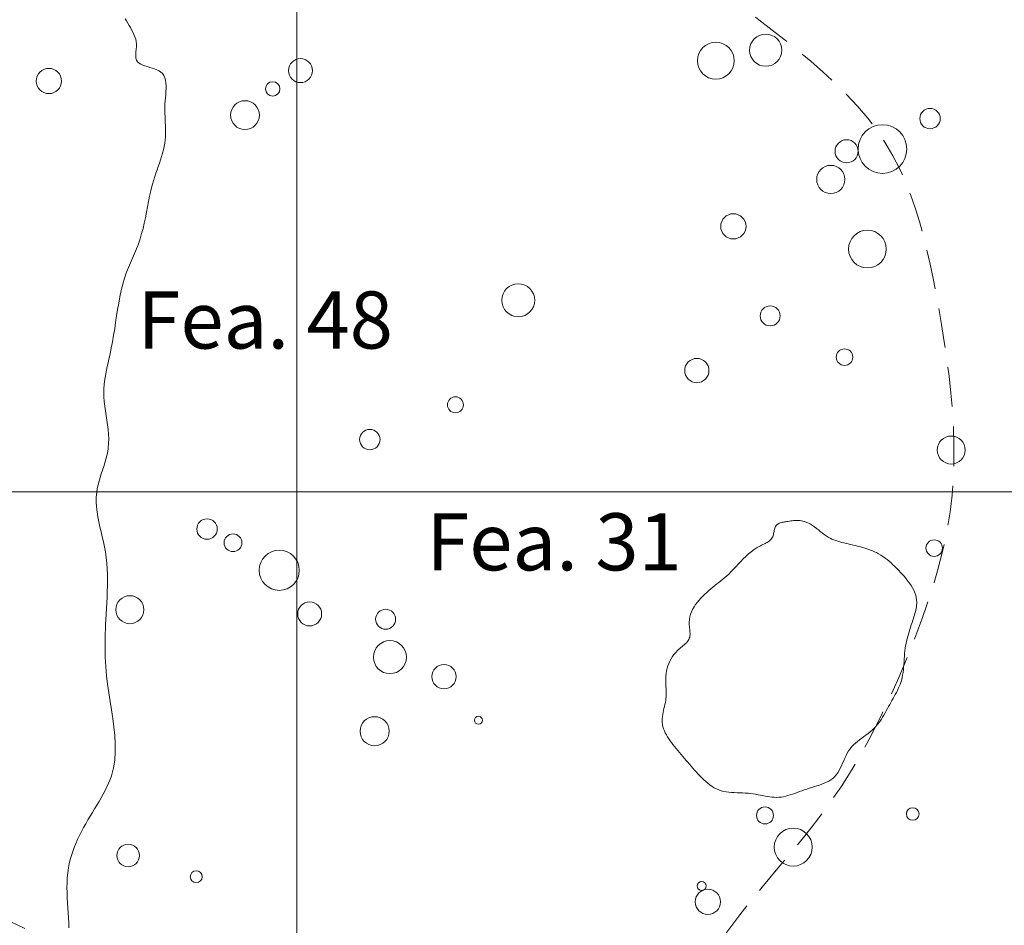
# Model space of a CAD drawing. Units: inches. Extents: x -26 to 110, y 176 to 330.
# Drawn here: x 7 to 19, y 265 to 276 of the extents above; entities that cross this region are included whole.
import ezdxf

# ---------------------------------------------------------------- set-up
doc = ezdxf.new("R2010")
doc.units = ezdxf.units.IN
doc.header["$MEASUREMENT"] = 0
doc.linetypes.add('DASHED', pattern=[0.75, 0.5, -0.25])
for name, color, linetype, lineweight, true_color in [('Fea Labels', 8, 'Continuous', 0, 0x808080), ('Features', 1, 'Continuous', 0, 0xff0000), ('House Outlines', 30, 'DASHED', 0, 0xe67300), ('Squares', 160, 'Continuous', 0, 0x2b2bff), ('Structures', 30, 'Continuous', 0, 0xe67300)]:
    doc.layers.add(name, color=color, linetype=linetype, lineweight=lineweight, true_color=true_color)
doc.layers.add('Postholes', color=7, linetype='Continuous', lineweight=0)
doc.styles.add('DC_TEXTSTYLE4', font='arial.ttf', dxfattribs={"height": 0.2})

msp = doc.modelspace()

# ---------------------------------------------------------------- linework, layer by layer
at = {"layer": 'Features', "color": 1, "linetype": 'Continuous', "lineweight": 0, "ltscale": 0.125, "true_color": 0xff0000, "flags": 128}
msp.add_lwpolyline([(7.1265, 264.5001), (7.1239, 264.5636), (7.1204, 264.6272), (7.1163, 264.6909), (7.112, 264.7545), (7.108, 264.818), (7.1046, 264.8815), (7.1022, 264.9447), (7.1013, 265.0077), (7.1021, 265.0703), (7.1052, 265.1327), (7.1108, 265.1945), (7.1194, 265.2559), (7.1296, 265.3087), (7.1421, 265.3611), (7.1568, 265.413), (7.1737, 265.4646), (7.1925, 265.5157), (7.2131, 265.5665), (7.2353, 265.6168), (7.259, 265.6668), (7.284, 265.7164), (7.3102, 265.7657), (7.3375, 265.8145), (7.3656, 265.8629), (7.3934, 265.9093), (7.4215, 265.9554), (7.4498, 266.0013), (7.478, 266.0472), (7.5056, 266.093), (7.5326, 266.1389), (7.5585, 266.1849), (7.5831, 266.2311), (7.6061, 266.2777), (7.6272, 266.3246), (7.6462, 266.3721), (7.6627, 266.4201), (7.6879, 266.5177), (7.7034, 266.6176), (7.7105, 266.7195), (7.7104, 266.8231), (7.7044, 266.9282), (7.6937, 267.0343), (7.6796, 267.1413), (7.6632, 267.249), (7.6459, 267.3568), (7.6288, 267.4647), (7.6132, 267.5723), (7.6003, 267.6794), (7.5947, 267.739), (7.5902, 267.7983), (7.5869, 267.8575), (7.5845, 267.9164), (7.5831, 267.9753), (7.5825, 268.0339), (7.5827, 268.0925), (7.5835, 268.151), (7.585, 268.2095), (7.587, 268.268), (7.5895, 268.3265), (7.5924, 268.385), (7.5962, 268.4561), (7.6002, 268.5272), (7.6041, 268.5985), (7.6075, 268.6699), (7.6103, 268.7412), (7.612, 268.8127), (7.6124, 268.8841), (7.6113, 268.9556), (7.6083, 269.027), (7.6032, 269.0985), (7.5956, 269.17), (7.5854, 269.2414), (7.5738, 269.305), (7.5605, 269.3686), (7.5462, 269.432), (7.5314, 269.4954), (7.5168, 269.5587), (7.5031, 269.6218), (7.491, 269.6848), (7.4811, 269.7475), (7.474, 269.8101), (7.4704, 269.8725), (7.471, 269.9346), (7.4763, 269.9965), (7.4838, 270.0429), (7.4939, 270.0892), (7.5061, 270.1353), (7.5198, 270.1814), (7.5345, 270.2275), (7.5497, 270.2736), (7.5649, 270.3198), (7.5795, 270.366), (7.5931, 270.4123), (7.6051, 270.4587), (7.615, 270.5053), (7.6223, 270.5522), (7.6271, 270.6101), (7.6279, 270.6683), (7.6254, 270.7268), (7.6201, 270.7856), (7.6129, 270.8444), (7.6045, 270.9034), (7.5954, 270.9624), (7.5865, 271.0215), (7.5784, 271.0805), (7.5718, 271.1395), (7.5675, 271.1983), (7.566, 271.2569), (7.5673, 271.3034), (7.5707, 271.3499), (7.5758, 271.3962), (7.5825, 271.4424), (7.5904, 271.4886), (7.5994, 271.5347), (7.6092, 271.5809), (7.6195, 271.627), (7.6301, 271.6732), (7.6407, 271.7194), (7.6511, 271.7657), (7.661, 271.8121), (7.6766, 271.8931), (7.6905, 271.9742), (7.7033, 272.0555), (7.7155, 272.1368), (7.7276, 272.218), (7.7401, 272.2988), (7.7536, 272.3794), (7.7686, 272.4594), (7.7857, 272.5387), (7.8053, 272.6174), (7.828, 272.6951), (7.8544, 272.7718), (7.8658, 272.8016), (7.8777, 272.8312), (7.8901, 272.8607), (7.9027, 272.8901), (7.9156, 272.9195), (7.9285, 272.9488), (7.9415, 272.9781), (7.9543, 273.0075), (7.9669, 273.0369), (7.9791, 273.0665), (7.9909, 273.0961), (8.002, 273.1259), (8.0241, 273.1909), (8.0435, 273.2567), (8.0606, 273.3231), (8.0761, 273.3901), (8.0902, 273.4575), (8.1037, 273.5253), (8.1169, 273.5933), (8.1302, 273.6614), (8.1443, 273.7296), (8.1595, 273.7978), (8.1764, 273.8658), (8.1954, 273.9336), (8.2088, 273.9764), (8.2228, 274.0191), (8.2374, 274.0616), (8.2521, 274.104), (8.2667, 274.1463), (8.2809, 274.1884), (8.2944, 274.2305), (8.307, 274.2725), (8.3182, 274.3143), (8.3279, 274.356), (8.3357, 274.3977), (8.3414, 274.4392), (8.3444, 274.475), (8.3459, 274.5108), (8.3461, 274.5467), (8.3453, 274.5828), (8.3439, 274.6193), (8.342, 274.6563), (8.3401, 274.6937), (8.3382, 274.7318), (8.3368, 274.7707), (8.3361, 274.8104), (8.3363, 274.851), (8.3379, 274.8926), (8.3404, 274.9309), (8.3436, 274.9696), (8.3469, 275.0084), (8.3497, 275.047), (8.3513, 275.0848), (8.3513, 275.1215), (8.3491, 275.1567), (8.3439, 275.1899), (8.3354, 275.2208), (8.3228, 275.2489), (8.3057, 275.2739), (8.2834, 275.2954), (8.2606, 275.3103), (8.2346, 275.323), (8.2063, 275.334), (8.1764, 275.3439), (8.1458, 275.3531), (8.1153, 275.3622), (8.0856, 275.3717), (8.0577, 275.3821), (8.0322, 275.394), (8.0101, 275.4078), (7.9922, 275.4242), (7.9792, 275.4436), (7.9741, 275.4568), (7.9707, 275.4711), (7.9689, 275.4864), (7.9683, 275.5025), (7.9688, 275.5193), (7.9699, 275.5367), (7.9716, 275.5546), (7.9734, 275.5727), (7.9751, 275.5909), (7.9766, 275.6092), (7.9774, 275.6273), (7.9774, 275.6451), (7.9745, 275.678), (7.9681, 275.7095), (7.9586, 275.7399), (7.9466, 275.7695), (7.9327, 275.7982), (7.9173, 275.8265), (7.901, 275.8544), (7.8843, 275.8823), (7.8677, 275.9102), (7.8516, 275.9384), (7.8368, 275.9671)], dxfattribs=at)
msp.add_lwpolyline([(14.952, 268.3188), (14.9509, 268.3364), (14.9505, 268.3539), (14.9525, 268.3885), (14.9582, 268.4222), (14.9672, 268.455), (14.9793, 268.4868), (14.9941, 268.5178), (15.0114, 268.5478), (15.0308, 268.5769), (15.052, 268.6051), (15.0747, 268.6324), (15.0987, 268.6588), (15.1236, 268.6843), (15.1491, 268.7088), (15.1742, 268.7317), (15.1994, 268.7539), (15.2248, 268.7754), (15.2503, 268.7965), (15.2758, 268.8173), (15.3013, 268.8378), (15.3266, 268.8582), (15.3517, 268.8787), (15.3766, 268.8993), (15.4011, 268.9202), (15.4253, 268.9415), (15.4489, 268.9633), (15.4803, 268.9941), (15.5111, 269.0257), (15.5414, 269.0579), (15.5717, 269.0903), (15.6022, 269.1227), (15.6333, 269.1547), (15.6652, 269.1859), (15.6983, 269.2162), (15.7329, 269.245), (15.7694, 269.2722), (15.8079, 269.2973), (15.8489, 269.3201), (15.8633, 269.3273), (15.8779, 269.3342), (15.8925, 269.3411), (15.9069, 269.3481), (15.9211, 269.3553), (15.9347, 269.3628), (15.9478, 269.3708), (15.9601, 269.3794), (15.9714, 269.3887), (15.9817, 269.3989), (15.9907, 269.41), (15.9984, 269.4222), (16.0039, 269.4339), (16.0084, 269.4464), (16.0122, 269.4595), (16.0154, 269.473), (16.0183, 269.4867), (16.021, 269.5005), (16.0239, 269.5141), (16.0271, 269.5274), (16.0309, 269.5402), (16.0354, 269.5524), (16.0409, 269.5636), (16.0476, 269.5738), (16.0557, 269.5829), (16.065, 269.5908), (16.0755, 269.5977), (16.087, 269.6035), (16.0994, 269.6085), (16.1125, 269.6127), (16.1262, 269.6162), (16.1404, 269.619), (16.1548, 269.6213), (16.1695, 269.6232), (16.1842, 269.6246), (16.1988, 269.6258), (16.2154, 269.6295), (16.2322, 269.6326), (16.2491, 269.6352), (16.2661, 269.6372), (16.2832, 269.6385), (16.3002, 269.6392), (16.3171, 269.6392), (16.334, 269.6385), (16.3506, 269.637), (16.3671, 269.6347), (16.3833, 269.6316), (16.3992, 269.6276), (16.4273, 269.618), (16.4544, 269.6059), (16.4806, 269.5915), (16.5061, 269.5753), (16.5311, 269.5577), (16.5558, 269.5391), (16.5802, 269.5199), (16.6046, 269.5005), (16.6292, 269.4813), (16.654, 269.4627), (16.6793, 269.4451), (16.7052, 269.4289), (16.7283, 269.4162), (16.752, 269.4047), (16.7762, 269.3943), (16.8008, 269.385), (16.8259, 269.3765), (16.8512, 269.3687), (16.8768, 269.3616), (16.9027, 269.355), (16.9288, 269.3487), (16.955, 269.3427), (16.9813, 269.3369), (17.0076, 269.331), (17.034, 269.325), (17.0604, 269.3188), (17.0866, 269.3123), (17.1128, 269.3056), (17.1387, 269.2985), (17.1644, 269.2909), (17.1899, 269.2829), (17.215, 269.2743), (17.2398, 269.2651), (17.2642, 269.2552), (17.2882, 269.2446), (17.3117, 269.2332), (17.34, 269.218), (17.3676, 269.2015), (17.3945, 269.1839), (17.4208, 269.1652), (17.4466, 269.1455), (17.4719, 269.1248), (17.4968, 269.1032), (17.5213, 269.0807), (17.5455, 269.0575), (17.5694, 269.0336), (17.5932, 269.0091), (17.6168, 268.984), (17.6409, 268.9576), (17.6648, 268.9307), (17.6879, 268.9033), (17.7101, 268.8753), (17.7311, 268.8469), (17.7506, 268.8179), (17.7683, 268.7884), (17.7839, 268.7584), (17.7972, 268.7278), (17.8078, 268.6968), (17.8154, 268.6653), (17.8199, 268.6332), (17.8209, 268.6127), (17.8206, 268.5919), (17.8192, 268.5711), (17.8167, 268.5501), (17.8132, 268.529), (17.809, 268.5078), (17.804, 268.4866), (17.7984, 268.4654), (17.7923, 268.4442), (17.7859, 268.4231), (17.7792, 268.402), (17.7724, 268.381), (17.7626, 268.3512), (17.7528, 268.3216), (17.7432, 268.2922), (17.7338, 268.2629), (17.7247, 268.2337), (17.7159, 268.2045), (17.7076, 268.1753), (17.6998, 268.146), (17.6926, 268.1166), (17.6862, 268.087), (17.6805, 268.0573), (17.6757, 268.0273), (17.6714, 267.9937), (17.668, 267.9599), (17.6652, 267.9259), (17.6629, 267.8918), (17.6607, 267.8576), (17.6584, 267.8234), (17.6557, 267.7894), (17.6525, 267.7556), (17.6483, 267.722), (17.6431, 267.6888), (17.6365, 267.656), (17.6282, 267.6237), (17.62, 267.5972), (17.6106, 267.5711), (17.6002, 267.5454), (17.5888, 267.5199), (17.5767, 267.4946), (17.5639, 267.4695), (17.5506, 267.4445), (17.5369, 267.4196), (17.5229, 267.3947), (17.5087, 267.3698), (17.4946, 267.3449), (17.4805, 267.3198), (17.4656, 267.2927), (17.4509, 267.2656), (17.4361, 267.2385), (17.4213, 267.2116), (17.4061, 267.185), (17.3906, 267.1587), (17.3746, 267.133), (17.3579, 267.1078), (17.3404, 267.0834), (17.322, 267.0598), (17.3025, 267.0371), (17.2818, 267.0154), (17.258, 266.9932), (17.233, 266.9721), (17.207, 266.9518), (17.1803, 266.9321), (17.1534, 266.9126), (17.1264, 266.8931), (17.0997, 266.8733), (17.0736, 266.853), (17.0484, 266.8318), (17.0244, 266.8096), (17.0019, 266.786), (16.9812, 266.7607), (16.962, 266.7328), (16.9446, 266.7033), (16.9287, 266.6725), (16.9138, 266.6409), (16.8996, 266.6089), (16.8856, 266.5768), (16.8715, 266.5451), (16.8568, 266.5142), (16.8411, 266.4844), (16.8241, 266.4562), (16.8052, 266.4299), (16.7843, 266.406), (16.7621, 266.3858), (16.7379, 266.3678), (16.7119, 266.3518), (16.6842, 266.3375), (16.6552, 266.3245), (16.625, 266.3127), (16.5939, 266.3019), (16.5621, 266.2916), (16.5299, 266.2817), (16.4974, 266.2719), (16.4649, 266.2619), (16.4326, 266.2515), (16.4022, 266.241), (16.3722, 266.2301), (16.3425, 266.219), (16.313, 266.2079), (16.2838, 266.1971), (16.2547, 266.1868), (16.2258, 266.1772), (16.1969, 266.1685), (16.168, 266.161), (16.1391, 266.1548), (16.1101, 266.1503), (16.081, 266.1475), (16.0525, 266.1468), (16.0239, 266.1477), (15.9951, 266.15), (15.9662, 266.1536), (15.937, 266.158), (15.9077, 266.1632), (15.8782, 266.1688), (15.8486, 266.1746), (15.8188, 266.1803), (15.7889, 266.1857), (15.7587, 266.1905), (15.7285, 266.1946), (15.6936, 266.198), (15.6586, 266.2005), (15.6236, 266.2022), (15.5886, 266.2035), (15.5539, 266.2048), (15.5194, 266.2064), (15.4853, 266.2086), (15.4516, 266.2118), (15.4184, 266.2164), (15.3859, 266.2225), (15.3542, 266.2307), (15.3232, 266.2412), (15.2942, 266.2537), (15.266, 266.2685), (15.2386, 266.2853), (15.2119, 266.3039), (15.1859, 266.324), (15.1605, 266.3455), (15.1357, 266.3682), (15.1115, 266.3917), (15.0877, 266.4159), (15.0644, 266.4406), (15.0415, 266.4654), (15.019, 266.4903), (14.9968, 266.515), (14.9749, 266.5395), (14.9533, 266.564), (14.9318, 266.5884), (14.9106, 266.6128), (14.8895, 266.6374), (14.8685, 266.662), (14.8476, 266.687), (14.8267, 266.7122), (14.8059, 266.7377), (14.785, 266.7636), (14.7641, 266.7901), (14.7461, 266.8132), (14.7282, 266.8367), (14.7107, 266.8606), (14.6939, 266.8849), (14.6779, 266.9095), (14.663, 266.9345), (14.6494, 266.9598), (14.6374, 266.9854), (14.6271, 267.0114), (14.6189, 267.0376), (14.6129, 267.0641), (14.6094, 267.0909), (14.6084, 267.1155), (14.6094, 267.1402), (14.6121, 267.1651), (14.616, 267.1901), (14.6209, 267.2153), (14.6265, 267.2406), (14.6325, 267.266), (14.6386, 267.2915), (14.6445, 267.317), (14.6498, 267.3426), (14.6543, 267.3681), (14.6577, 267.3937), (14.6595, 267.4147), (14.6604, 267.4357), (14.6607, 267.4566), (14.6603, 267.4776), (14.6596, 267.4985), (14.6586, 267.5195), (14.6575, 267.5405), (14.6564, 267.5615), (14.6555, 267.5825), (14.6549, 267.6035), (14.6547, 267.6246), (14.6551, 267.6458), (14.6571, 267.678), (14.6608, 267.7102), (14.6663, 267.7423), (14.6736, 267.774), (14.6828, 267.8053), (14.694, 267.836), (14.707, 267.8659), (14.7222, 267.895), (14.7393, 267.9231), (14.7586, 267.95), (14.78, 267.9756), (14.8037, 267.9998), (14.8177, 268.0126), (14.8322, 268.025), (14.8469, 268.0371), (14.8616, 268.049), (14.8761, 268.061), (14.8902, 268.0729), (14.9036, 268.0851), (14.916, 268.0976), (14.9273, 268.1104), (14.9373, 268.1237), (14.9457, 268.1377), (14.9522, 268.1523), (14.9566, 268.167), (14.9594, 268.1823), (14.9608, 268.1981), (14.9611, 268.2145), (14.9604, 268.2313), (14.9592, 268.2484), (14.9574, 268.2658), (14.9555, 268.2834), (14.9536, 268.3011), (14.952, 268.3188)], close=True, dxfattribs=at)
at = {"layer": 'House Outlines', "color": 30, "linetype": 'DASHED', "lineweight": 0, "true_color": 0xe67300, "flags": 128}
msp.add_lwpolyline([(11.8332, 277.9904), (11.9482, 277.9551), (12.0643, 277.9228), (12.1813, 277.8928), (12.299, 277.8645), (12.4169, 277.8375), (12.5351, 277.8109), (12.6531, 277.7844), (12.7707, 277.7573), (12.8877, 277.7289), (13.0039, 277.6987), (13.119, 277.6661), (13.2327, 277.6306), (13.455, 277.5494), (13.6716, 277.4553), (13.8831, 277.3494), (14.0902, 277.2332), (14.2935, 277.1079), (14.4937, 276.9748), (14.6914, 276.8351), (14.8872, 276.6901), (15.0817, 276.5412), (15.2757, 276.3896), (15.4697, 276.2366), (15.6643, 276.0834), (15.8305, 275.9538), (15.9966, 275.8244), (16.1616, 275.6945), (16.3246, 275.5633), (16.4844, 275.4303), (16.6402, 275.2947), (16.791, 275.1558), (16.9356, 275.0131), (17.0731, 274.8657), (17.2025, 274.713), (17.3228, 274.5544), (17.433, 274.3891), (17.5215, 274.237), (17.6019, 274.0797), (17.6748, 273.9176), (17.7409, 273.7513), (17.8007, 273.5812), (17.8549, 273.4078), (17.904, 273.2317), (17.9488, 273.0533), (17.9897, 272.8731), (18.0275, 272.6916), (18.0627, 272.5093), (18.0959, 272.3268), (18.1335, 272.1092), (18.1686, 271.892), (18.2005, 271.6752), (18.2286, 271.4588), (18.2523, 271.2428), (18.2709, 271.0274), (18.2839, 270.8125), (18.2906, 270.5983), (18.2903, 270.3847), (18.2825, 270.1718), (18.2666, 269.9597), (18.2418, 269.7483), (18.2185, 269.5982), (18.1907, 269.4485), (18.1587, 269.2993), (18.1228, 269.1506), (18.0832, 269.0024), (18.0402, 268.8547), (17.9942, 268.7075), (17.9453, 268.561), (17.8939, 268.4149), (17.8403, 268.2695), (17.7848, 268.1247), (17.7275, 267.9805), (17.6613, 267.8187), (17.5931, 267.6578), (17.5228, 267.4982), (17.4503, 267.3397), (17.3753, 267.1828), (17.2978, 267.0275), (17.2176, 266.874), (17.1344, 266.7224), (17.0481, 266.5729), (16.9587, 266.4257), (16.8658, 266.281), (16.7693, 266.1388), (16.6786, 266.0119), (16.5851, 265.8869), (16.4894, 265.7635), (16.3918, 265.6414), (16.2927, 265.52), (16.1926, 265.3992), (16.0917, 265.2786), (15.9906, 265.1578), (15.8896, 265.0364), (15.7891, 264.9142), (15.6896, 264.7907), (15.5913, 264.6656), (15.4764, 264.5144), (15.363, 264.3614), (15.2502, 264.2078), (15.1372, 264.0547), (15.0231, 263.903), (14.9069, 263.7538), (14.7878, 263.6083), (14.6648, 263.4674), (14.5372, 263.3321), (14.404, 263.2037), (14.2642, 263.0831), (14.1171, 262.9714), (13.964, 262.8707), (13.8038, 262.7796), (13.637, 262.698), (13.4647, 262.626), (13.2875, 262.5633), (13.1063, 262.51), (12.922, 262.4659), (12.7352, 262.431), (12.5469, 262.4052), (12.3579, 262.3885), (12.1689, 262.3807), (11.9809, 262.3819), (11.7283, 262.3974), (11.4786, 262.4279), (11.2318, 262.472), (10.9875, 262.5284), (10.7458, 262.5958), (10.5063, 262.673), (10.2689, 262.7585), (10.0335, 262.8511), (9.7999, 262.9494), (9.5678, 263.0522), (9.3373, 263.1581), (9.108, 263.2659), (8.9153, 263.3574), (8.7233, 263.4491), (8.532, 263.5412), (8.3412, 263.6334), (8.1508, 263.7258), (7.9608, 263.8182), (7.7711, 263.9106), (7.5816, 264.003), (7.3923, 264.0953), (7.2029, 264.1874), (7.0136, 264.2793), (6.8241, 264.3709), (6.6098, 264.474), (6.3953, 264.5768), (6.1806, 264.6795), (5.9657, 264.7822), (5.7507, 264.8851), (5.5357, 264.9884), (5.3207, 265.0921), (5.1056, 265.1964), (4.8907, 265.3016), (4.6758, 265.4076), (4.4611, 265.5148), (4.2465, 265.6232), (4.0462, 265.7258), (3.8465, 265.8299), (3.6477, 265.9359), (3.4503, 266.044), (3.2545, 266.1546), (3.0608, 266.2679), (2.8695, 266.3843), (2.681, 266.504), (2.4957, 266.6275), (2.314, 266.7549), (2.1362, 266.8866), (1.9626, 267.0229), (1.82, 267.1414), (1.6801, 267.263), (1.5425, 267.3874), (1.4066, 267.5142), (1.272, 267.643), (1.1381, 267.7734), (1.0044, 267.9051), (0.8703, 268.0376), (0.7354, 268.1708), (0.5992, 268.3041), (0.461, 268.4373), (0.3205, 268.5698), (0.1523, 268.7243), (-0.0181, 268.8783), (-0.1887, 269.0326), (-0.3577, 269.1879), (-0.5232, 269.345), (-0.6833, 269.5046), (-0.8361, 269.6675), (-0.9798, 269.8345), (-1.1124, 270.0064), (-1.2322, 270.1838), (-1.3372, 270.3677), (-1.4254, 270.5587), (-1.4958, 270.7577), (-1.5489, 270.9638), (-1.5861, 271.176), (-1.6087, 271.3933), (-1.618, 271.615), (-1.6154, 271.8401), (-1.6023, 272.0677), (-1.5799, 272.2968), (-1.5497, 272.5266), (-1.513, 272.7561), (-1.4711, 272.9844), (-1.4254, 273.2107), (-1.3817, 273.413), (-1.3357, 273.6129), (-1.2871, 273.8104), (-1.2357, 274.0058), (-1.1811, 274.1989), (-1.1232, 274.3898), (-1.0615, 274.5787), (-0.996, 274.7656), (-0.9262, 274.9505), (-0.8519, 275.1335), (-0.7728, 275.3147), (-0.6887, 275.4942), (-0.6099, 275.6516), (-0.5271, 275.8075), (-0.4404, 275.9619), (-0.3499, 276.1146), (-0.2559, 276.2655), (-0.1585, 276.4145), (-0.0578, 276.5615), (0.0459, 276.7064), (0.1527, 276.8489), (0.2623, 276.9891), (0.3745, 277.1269), (0.4892, 277.262), (0.5867, 277.3726), (0.6857, 277.4816), (0.7862, 277.5889), (0.888, 277.6949), (0.9911, 277.7997), (1.0954, 277.9035), (1.2008, 278.0064), (1.3072, 278.1087), (1.4145, 278.2104), (1.5227, 278.3118), (1.6316, 278.4131), (1.7411, 278.5143), (1.8824, 278.6442), (2.0249, 278.7735), (2.169, 278.9013), (2.3149, 279.0268), (2.4629, 279.149), (2.6133, 279.2672), (2.7665, 279.3803), (2.9226, 279.4876), (3.0821, 279.5881), (3.2453, 279.6809), (3.4124, 279.7653), (3.5837, 279.8402), (3.7839, 279.9132), (3.9893, 279.9734), (4.199, 280.0214), (4.4124, 280.0575), (4.6288, 280.0825), (4.8472, 280.0968), (5.0671, 280.101), (5.2877, 280.0955), (5.5083, 280.0808), (5.728, 280.0577), (5.9462, 280.0264), (6.1621, 279.9876), (6.3525, 279.947), (6.5408, 279.9016), (6.7273, 279.8518), (6.9123, 279.7986), (7.096, 279.7424), (7.2787, 279.684), (7.4608, 279.624), (7.6425, 279.5632), (7.8241, 279.5022), (8.0059, 279.4416), (8.1882, 279.3822), (8.3713, 279.3246), (8.5441, 279.2726), (8.7177, 279.2221), (8.8916, 279.1726), (9.0658, 279.1233), (9.2398, 279.0736), (9.4135, 279.023), (9.5866, 278.9706), (9.7588, 278.916), (9.9298, 278.8584), (10.0995, 278.7973), (10.2675, 278.7319), (10.4336, 278.6617), (10.5514, 278.6081), (10.6682, 278.5523), (10.7844, 278.4947), (10.9001, 278.436), (11.0154, 278.3766), (11.1308, 278.3172), (11.2463, 278.2583), (11.3621, 278.2004), (11.4785, 278.1441), (11.5957, 278.09)], dxfattribs=at)
at = {"layer": 'Postholes', "color": 7, "linetype": 'Continuous', "lineweight": 0, "ltscale": 0.125}
for centre, radius in [((10.0477, 275.3121), 0.1511), ((6.8733, 275.1812), 0.1595), ((9.697, 275.0821), 0.0908), ((9.3471, 274.7511), 0.1817), ((15.5078, 273.3484), 0.1596), ((12.7949, 272.4155), 0.2079), ((15.972, 272.2188), 0.1257), ((16.91, 271.6989), 0.1043), ((15.0472, 271.5297), 0.1531), ((12.002, 271.0975), 0.1006), ((10.9224, 270.6591), 0.1288), ((8.868, 269.5308), 0.1287), ((9.1959, 269.3576), 0.1122), ((9.7796, 269.0103), 0.253), ((7.8948, 268.5136), 0.1765), ((10.1629, 268.4598), 0.1512), ((11.1211, 268.3932), 0.1259), ((11.1756, 267.915), 0.2079), ((11.8578, 267.6693), 0.1531), ((12.2921, 267.1193), 0.0504), ((10.9822, 266.9807), 0.1836), ((17.7706, 265.9369), 0.0796), ((7.8737, 265.4143), 0.1426), ((8.7317, 265.1453), 0.0757)]:
    msp.add_circle(centre, radius, dxfattribs=at)
at = {"layer": 'Squares', "color": 160, "linetype": 'Continuous', "lineweight": 0, "ltscale": 0.125, "true_color": 0x2b2bff, "flags": 128}
for points in [[(0, 280), (10, 280), (10, 270), (0, 270), (0, 280)], [(10, 280), (20, 280), (20, 270), (10, 270), (10, 280)], [(0, 270), (10, 270), (10, 260), (0, 260), (0, 270)], [(10, 270), (20, 270), (20, 260), (10, 260), (10, 270)]]:
    msp.add_lwpolyline(points, close=True, dxfattribs=at)
at = {"layer": 'Structures', "color": 30, "linetype": 'Continuous', "lineweight": 0, "ltscale": 0.125, "true_color": 0xe67300}
for centre, radius in [((15.9157, 275.5695), 0.2029), ((15.2863, 275.4376), 0.2325), ((17.9886, 274.7074), 0.1288), ((17.3891, 274.3236), 0.3069), ((16.9364, 274.2944), 0.1459), ((16.7368, 273.9395), 0.1778), ((17.1992, 273.062), 0.2379), ((18.2559, 270.5272), 0.1763), ((18.0414, 269.2903), 0.104), ((15.9069, 265.9189), 0.1073), ((16.263, 265.5194), 0.2393), ((15.1096, 265.0295), 0.0566), ((15.1861, 264.8289), 0.1595)]:
    msp.add_circle(centre, radius, dxfattribs=at)

# ---------------------------------------------------------------- texts
at = {"layer": 'Fea Labels', "color": 8, "true_color": 0x808080, "style": 'DC_TEXTSTYLE4'}
for s, p in [('Fea. 48', (7.9904, 271.807)), ('Fea. 31', (11.6345, 269.0095))]:
    msp.add_text(s, height=0.72, dxfattribs=at).set_placement(p)

doc.saveas('drawing.dxf')
